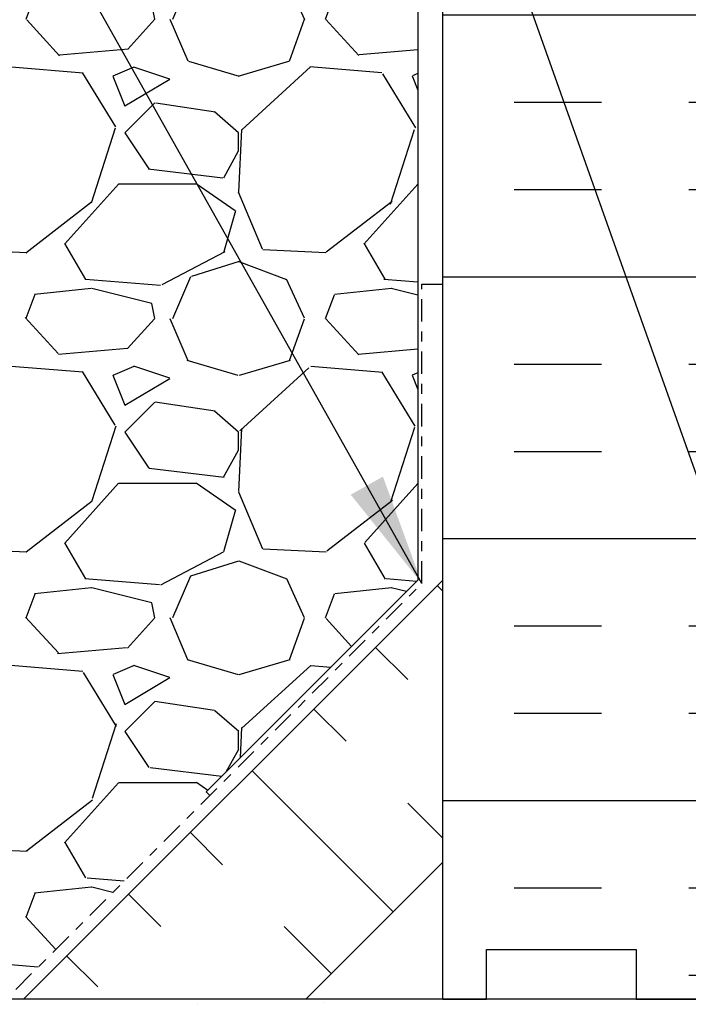
# Model space of a CAD drawing. Units: inches. Extents: x -59.7 to -9.3, y 193.9 to 242.1.
# Drawn here: x -41 to -34.3, y 206.1 to 215.9 of the extents above; entities that cross this region are included whole.
import ezdxf

# ---------------------------------------------------------------- set-up
doc = ezdxf.new("R2010")
doc.units = ezdxf.units.IN
doc.header["$LTSCALE"] = 0.1
doc.header["$MEASUREMENT"] = 0
doc.linetypes.add('CENTER2', pattern=[1.125, 0.75, -0.125, 0.125, -0.125])
for name, color, linetype in [('HATCH', 12, 'Continuous'), ('line25', 2, 'Continuous'), ('LINE50', 5, 'Continuous'), ('LINE9', 9, 'Continuous'), ('TEXT', 4, 'Continuous')]:
    doc.layers.add(name, color=color, linetype=linetype)
doc.styles.add('DIM', font='romans.shx', dxfattribs={"width": 0.7})
doc.dimstyles.new('ext', dxfattribs={"dimscale": 12, "dimtxt": 0.09375, "dimasz": 0.09375, "dimexe": 0.09375, "dimexo": 0.0625, "dimgap": 0.0625, "dimtad": 0, "dimjust": 1, "dimdec": 1, "dimzin": 3, "dimdsep": 46, "dimlunit": 4, "dimtxsty": 'DIM', "dimcen": 0.09, "dimdle": 0.09375, "dimclrt": 4, "dimadec": 0, "dimazin": 0, "dimtfac": 1, "dimtdec": 1, "dimtmove": 2, "dimatfit": 3, "dimfxl": 1, "dimfrac": 2, "dimtolj": 1, "dimtzin": 0, "dimarcsym": 0})

msp = doc.modelspace()

# ---------------------------------------------------------------- hatches: boundary and pattern name
at = {"layer": 'HATCH'}
h = msp.add_hatch(dxfattribs=at)
h.set_pattern_fill('GRAVEL', color=256, scale=3, style=0)
h.set_pattern_definition([(228.0128, (-36.70564884336883, 221.9143126602565), (-23.99999469647448, -27.00000402482174), [0.403608, -39.957264]), (184.9697, (-36.97564884336883, 221.6143126602565), (36.00000315455291, 2.999973921021156), [0.692604, -68.567775]), (132.5104, (-37.66564884336883, 221.5543126602565), (29.99997215504044, -33.00002602161359), [0.488364, -48.348096]), (267.2737, (-38.83564884336883, 220.8043126602565), (2.999988053181571, 60.0000008849204), [0.630714, -62.440674]), (292.8337, (-38.86564884336883, 220.1743126602565), (-15.00002971631142, 35.99998923533333), [0.618465, -61.22811900000001]), (357.2737, (-38.62564884336883, 219.6043126602565), (-60.0000008849204, 2.999988053181574), [0.630714, -62.440674]), (37.6942, (-37.99564884336883, 219.5743126602565), (-39.00002203685393, -29.99997121548159), [0.8340869999999999, -82.574547]), (72.2553, (-37.33564884336883, 220.0843126602565), (21.00003228811623, 65.99998869371757), [0.7874639999999999, -77.958963]), (121.4296, (-37.09564884336883, 220.8343126602565), (-24.0000247025291, 38.99998510947771), [0.63285, -62.652219]), (175.2364, (-37.42564884336883, 221.3743126602565), (33.00000283895875, -2.999974597983782), [0.7224959999999999, -35.40228899999999]), (222.3974, (-38.14564884336883, 221.4343126602566), (-36.0000220532197, -32.99997624604236), [0.9343440000000001, -92.500125]), (138.8141, (-35.86564884336883, 220.7743126602566), (-21.00000884041714, 17.99999194002827), [0.318903, -31.571532]), (171.4692, (-36.10564884336883, 220.9843126602565), (38.99999485444538, -6.000023730119371), [0.6067109999999999, -60.06453299999999]), (225, (-36.70564884336883, 221.0743126602565), (-3.33066907387547e-16, -3.000000928346857), [0.4242629999999999, -3.818376]), (203.1986, (-36.91564884336883, 221.4343126602566), (14.99999919200123, 6.000003975794561), [0.228474, -22.618845]), (291.8014, (-37.12564884336883, 221.3443126602565), (-2.999999731501946, 9.00000081903231), [0.323109, -15.832386]), (30.9638, (-37.00564884336883, 221.0443126602565), (8.999994066863994, 6.000007450622197), [0.5247869999999999, -16.968069]), (161.5651, (-36.55564884336883, 221.3143126602565), (6.000001303778886, -2.999995209668123), [0.3794730000000001, -9.107361000000001]), (16.38950000000001, (-38.86564884336883, 221.3443126602565), (30.00000659523588, 8.999978129453911), [0.5316, -52.628535]), (70.3462, (-38.35564884336883, 221.4943126602566), (-11.99998574211524, -33.00000640681867), [0.445983, -44.152224]), (293.1986, (-36.55564884336883, 221.9143126602565), (-6.000003975794561, 14.99999919200123), [0.456945, -22.390374]), (343.6105, (-36.37564884336883, 221.4943126602566), (-30.00000659523587, 8.99997812945392), [0.5315999999999999, -52.62853499999999]), (339.444, (-38.86564884336883, 219.4843126602565), (-15.00000553362727, 5.999987989264753), [0.51264, -25.119372]), (294.7751, (-38.38564884336883, 219.3043126602565), (-14.99997656773551, 33.00001026551735), [0.4295339999999999, -42.52392899999999]), (66.80140000000002, (-36.52564884336883, 218.9143126602565), (6.000003975794565, 14.99999919200123), [0.456945, -22.390374]), (17.354, (-36.34564884336883, 219.3343126602565), (-39.0000060572905, -11.99998350677735), [0.5028929999999999, -49.78627199999999]), (69.444, (-37.99564884336883, 218.9143126602565), (-5.99998798926476, -15.00000553362727), [0.25632, -25.375692]), (101.3099, (-36.70564884336883, 218.9143126602565), (-2.999992896484816, 12.00000225669286), [0.15297, -15.144087]), (165.9638, (-36.73564884336883, 219.0643126602565), (9.00000163796922, -2.999994172083737), [0.618465, -11.75085]), (186.009, (-37.33564884336883, 219.2143126602566), (29.99999925271812, 2.999997952445524), [0.57315, -56.74176900000001]), (303.6901, (-37.00564884336883, 220.7743126602566), (-3.000004003521572, 5.999998673313481), [0.432666, -10.383987]), (353.1572, (-36.76564884336883, 220.4143126602565), (50.99999809643565, -6.000023993774283), [0.755382, -74.782689]), (60.94540000000001, (-36.01564884336883, 220.3243126602565), (-12.00000008159784, -21.00000115370906), [0.308868, -30.578022]), (90, (-35.86564884336883, 220.5943126602565), (-3, 3), [0.18, -2.82]), (120.2564, (-37.39564884336883, 219.3043126602565), (11.99998466040808, -21.0000073675642), [0.416772, -41.26056000000001]), (48.01279999999999, (-37.60564884336883, 219.6643126602565), (23.99999469647448, 27.00000402482175), [0.8072159999999999, -39.553656]), (0, (-37.06564884336883, 220.2643126602565), (3, 3), [0.78, -2.22]), (325.3048, (-36.28564884336883, 220.2643126602565), (-29.99998277696258, 21.00002582878337), [0.474342, -46.959822]), (254.0546, (-35.89564884336883, 219.9943126602566), (-2.999999667889143, -12.00000037995645), [0.436806, -21.403524]), (207.646, (-36.01564884336883, 219.5743126602565), (-56.99998742153878, -30.00002313950754), [0.711195, -70.408422]), (175.4261, (-36.64564884336883, 219.2443126602566), (-39.0000016749364, 2.999984403483252), [0.7523969999999999, -74.48722199999999])])
edge = h.paths.add_edge_path()
edge.add_line((-58.67016974046658, 203.9004031563162), (-58.67016974046658, 202.6422987935608))
edge.add_line((-58.67016974046658, 202.6422987935608), (-59.67016974046662, 201.6422987935608))
edge.add_line((-59.67016974046662, 201.6422987935608), (-57.6701697404666, 201.6422987935608))
edge.add_line((-57.6701697404666, 201.6422987935608), (-58.67016974046657, 200.6422987935608))
edge.add_line((-58.67016974046657, 200.6422987935608), (-58.67016974046658, 197.8986573003086))
edge.add_line((-58.67016974046658, 197.8986573003086), (-48.33890101259677, 197.8986573003086))
edge.add_arc((-47.30292127647036, 199.6094308055791), 2.000000000000004, -58.80248784339511, 238.8024878433951, ccw=False)
edge.add_line((-46.26694154034394, 197.8986573003086), (-44.78629261598805, 197.8986573003086))
edge.add_line((-44.78629261598805, 197.8986573003086), (-44.78629261598805, 206.2074817484101))
edge.add_line((-44.78629261598805, 206.2074817484101), (-42.43456612125856, 206.2074817484101))
edge.add_line((-42.43456612125856, 206.2074817484101), (-42.43456612125854, 226.0657323331482))
edge.add_line((-42.43456612125854, 226.0657323331482), (-42.79592239484842, 225.6643007232234))
edge.add_line((-42.79592239484842, 225.6643007232234), (-42.81446759926916, 225.531134924442))
edge.add_line((-42.81446759926916, 225.531134924442), (-42.83674699255402, 225.3756167274197))
edge.add_line((-42.83674699255402, 225.3756167274197), (-42.85965914808499, 225.2200286546907))
edge.add_line((-42.85965914808499, 225.2200286546907), (-42.88320463227716, 225.064379040238))
edge.add_line((-42.88320463227716, 225.064379040238), (-42.90738401154548, 224.9086762180439))
edge.add_line((-42.90738401154548, 224.9086762180439), (-42.93219785230499, 224.7529285220911))
edge.add_line((-42.93219785230499, 224.7529285220911), (-42.95764672097069, 224.5971442863623))
edge.add_line((-42.95764672097069, 224.5971442863623), (-42.98373118395754, 224.44133184484))
edge.add_line((-42.98373118395754, 224.44133184484), (-43.01045180768063, 224.2854995315068))
edge.add_line((-43.01045180768063, 224.2854995315068), (-43.03780915855489, 224.1296556803454))
edge.add_line((-43.03780915855489, 224.1296556803454), (-43.06580380299538, 223.9738086253384))
edge.add_line((-43.06580380299538, 223.9738086253384), (-43.09443630741708, 223.8179667004684))
edge.add_line((-43.09443630741708, 223.8179667004684), (-43.123707238235, 223.6621382397179))
edge.add_line((-43.123707238235, 223.6621382397179), (-43.15361716186415, 223.5063315770696))
edge.add_line((-43.15361716186415, 223.5063315770696), (-43.18416664471953, 223.3505550465061))
edge.add_line((-43.18416664471953, 223.3505550465061), (-43.21535625321614, 223.1948169820101))
edge.add_line((-43.21535625321614, 223.1948169820101), (-43.24718655376901, 223.039125717564))
edge.add_line((-43.24718655376901, 223.039125717564), (-43.27965811279314, 222.8834895871507))
edge.add_line((-43.27965811279314, 222.8834895871507), (-43.31277149670352, 222.7279169247525))
edge.add_line((-43.31277149670352, 222.7279169247525), (-43.34652727191516, 222.5724160643522))
edge.add_line((-43.34652727191516, 222.5724160643522), (-43.38092600484308, 222.4169953399323))
edge.add_line((-43.38092600484308, 222.4169953399323), (-43.41596826190229, 222.2616630854756))
edge.add_line((-43.41596826190229, 222.2616630854756), (-43.45165460950777, 222.1064276349645))
edge.add_line((-43.45165460950777, 222.1064276349645), (-43.48798561407454, 221.9512973223817))
edge.add_line((-43.48798561407454, 221.9512973223817), (-43.52496184201761, 221.7962804817098))
edge.add_line((-43.52496184201761, 221.7962804817098), (-43.562583859752, 221.6413854469314))
edge.add_line((-43.562583859752, 221.6413854469314), (-43.60085223369269, 221.4866205520291))
edge.add_line((-43.60085223369269, 221.4866205520291), (-43.63976753025468, 221.3319941309855))
edge.add_line((-43.63976753025468, 221.3319941309855), (-43.67933031585302, 221.1775145177834))
edge.add_line((-43.67933031585302, 221.1775145177834), (-43.71954115690268, 221.0231900464051))
edge.add_line((-43.71954115690268, 221.0231900464051), (-43.76040061981867, 220.8690290508334))
edge.add_line((-43.76040061981867, 220.8690290508334), (-43.801909271016, 220.7150398650508))
edge.add_line((-43.801909271016, 220.7150398650508), (-43.84406767690969, 220.56123082304))
edge.add_line((-43.84406767690969, 220.56123082304), (-43.88687640391474, 220.4076102587836))
edge.add_line((-43.88687640391474, 220.4076102587836), (-43.93033601844614, 220.2541865062641))
edge.add_line((-43.93033601844614, 220.2541865062641), (-43.97444708691891, 220.1009678994644))
edge.add_line((-43.97444708691891, 220.1009678994644), (-44.01921017574806, 219.9479627723668))
edge.add_line((-44.01921017574806, 219.9479627723668), (-44.06462585134859, 219.795179458954))
edge.add_line((-44.06462585134859, 219.795179458954), (-44.1106946801355, 219.6426262932087))
edge.add_line((-44.1106946801355, 219.6426262932087), (-44.15741722852383, 219.4903116091133))
edge.add_line((-44.15741722852383, 219.4903116091133), (-44.20479406292852, 219.3382437406507))
edge.add_line((-44.20479406292852, 219.3382437406507), (-44.25282574976463, 219.1864310218032))
edge.add_line((-44.25282574976463, 219.1864310218032), (-44.30151285544716, 219.0348817865537))
edge.add_line((-44.30151285544716, 219.0348817865537), (-44.35085594639112, 218.8836043688847))
edge.add_line((-44.35085594639112, 218.8836043688847), (-44.40085558901148, 218.7326071027787))
edge.add_line((-44.40085558901148, 218.7326071027787), (-44.45151234972329, 218.5818983222184))
edge.add_line((-44.45151234972329, 218.5818983222184), (-44.50282679494153, 218.4314863611864))
edge.add_line((-44.50282679494153, 218.4314863611864), (-44.55479949108123, 218.2813795536653))
edge.add_line((-44.55479949108123, 218.2813795536653), (-44.60743100455737, 218.1315862336377))
edge.add_line((-44.60743100455737, 218.1315862336377), (-44.66072190178497, 217.9821147350863))
edge.add_line((-44.66072190178497, 217.9821147350863), (-44.71467274917903, 217.8329733919937))
edge.add_line((-44.71467274917903, 217.8329733919937), (-44.76928411315457, 217.6841705383423))
edge.add_line((-44.76928411315457, 217.6841705383423), (-44.82455656012657, 217.5357145081149))
edge.add_line((-44.82455656012657, 217.5357145081149), (-44.88049065651006, 217.3876136352941))
edge.add_line((-44.88049065651006, 217.3876136352941), (-44.93708696872005, 217.2398762538625))
edge.add_line((-44.93708696872005, 217.2398762538625), (-44.99434606317152, 217.0925106978027))
edge.add_line((-44.99434606317152, 217.0925106978027), (-45.0522685062795, 216.9455253010972))
edge.add_line((-45.0522685062795, 216.9455253010972), (-45.110854864459, 216.7989283977288))
edge.add_line((-45.110854864459, 216.7989283977288), (-45.17010570412501, 216.65272832168))
edge.add_line((-45.17010570412501, 216.65272832168), (-45.23002159169253, 216.5069334069334))
edge.add_line((-45.23002159169253, 216.5069334069334), (-45.29060309357658, 216.3615519874716))
edge.add_line((-45.29060309357658, 216.3615519874716), (-45.35185077619217, 216.2165923972773))
edge.add_line((-45.35185077619217, 216.2165923972773), (-45.41376520595429, 216.072062970333))
edge.add_line((-45.41376520595429, 216.072062970333), (-45.47634694927797, 215.9279720406215))
edge.add_line((-45.47634694927797, 215.9279720406215), (-45.5395965725782, 215.7843279421251))
edge.add_line((-45.5395965725782, 215.7843279421251), (-45.60351464226999, 215.6411390088267))
edge.add_line((-45.60351464226999, 215.6411390088267), (-45.66810172476835, 215.4984135747087))
edge.add_line((-45.66810172476835, 215.4984135747087), (-45.73335838648827, 215.3561599737538))
edge.add_line((-45.73335838648827, 215.3561599737538), (-45.79928519384478, 215.2143865399447))
edge.add_line((-45.79928519384478, 215.2143865399447), (-45.86588271325287, 215.0731016072639))
edge.add_line((-45.86588271325287, 215.0731016072639), (-45.93315151112756, 214.932313509694))
edge.add_line((-45.93315151112756, 214.932313509694), (-46.00109215388385, 214.7920305812176))
edge.add_line((-46.00109215388385, 214.7920305812176), (-46.06970520793674, 214.6522611558173))
edge.add_line((-46.06970520793674, 214.6522611558173), (-46.13899123970123, 214.5130135674759))
edge.add_line((-46.13899123970123, 214.5130135674759), (-46.20895081559235, 214.3742961501758))
edge.add_line((-46.20895081559235, 214.3742961501758), (-46.27958450202507, 214.2361172378997))
edge.add_line((-46.27958450202507, 214.2361172378997), (-46.35089286541445, 214.0984851646301))
edge.add_line((-46.35089286541445, 214.0984851646301), (-46.42287647217545, 213.9614082643498))
edge.add_line((-46.42287647217545, 213.9614082643498), (-46.4955358887231, 213.8248948710412))
edge.add_line((-46.4955358887231, 213.8248948710412), (-46.5688716814724, 213.6889533186871))
edge.add_line((-46.5688716814724, 213.6889533186871), (-46.64288441683835, 213.55359194127))
edge.add_line((-46.64288441683835, 213.55359194127), (-46.71757466123597, 213.4188190727725))
edge.add_line((-46.71757466123597, 213.4188190727725), (-46.79294298108024, 213.2846430471772))
edge.add_line((-46.79294298108024, 213.2846430471772), (-46.86898994278621, 213.1510721984668))
edge.add_line((-46.86898994278621, 213.1510721984668), (-46.94571611276885, 213.0181148606239))
edge.add_line((-46.94571611276885, 213.0181148606239), (-47.02312205744317, 212.885779367631))
edge.add_line((-47.02312205744317, 212.885779367631), (-47.10120834322419, 212.7540740534708))
edge.add_line((-47.10120834322419, 212.7540740534708), (-47.17997553652692, 212.6230072521259))
edge.add_line((-47.17997553652692, 212.6230072521259), (-47.25942420376634, 212.4925872975789))
edge.add_line((-47.25942420376634, 212.4925872975789), (-47.33955491135749, 212.3628225238124))
edge.add_line((-47.33955491135749, 212.3628225238124), (-47.42036822571534, 212.2337212648089))
edge.add_line((-47.42036822571534, 212.2337212648089), (-47.50186471325494, 212.1052918545513))
edge.add_line((-47.50186471325494, 212.1052918545513), (-47.58404494039125, 211.9775426270219))
edge.add_line((-47.58404494039125, 211.9775426270219), (-47.66690947353931, 211.8504819162035))
edge.add_line((-47.66690947353931, 211.8504819162035), (-47.75045887911411, 211.7241180560787))
edge.add_line((-47.75045887911411, 211.7241180560787), (-47.83469372353066, 211.59845938063))
edge.add_line((-47.83469372353066, 211.59845938063), (-47.91961457320397, 211.4735142238401))
edge.add_line((-47.91961457320397, 211.4735142238401), (-48.00522199454905, 211.3492909196916))
edge.add_line((-48.00522199454905, 211.3492909196916), (-48.0915165539809, 211.225797802167))
edge.add_line((-48.0915165539809, 211.225797802167), (-48.17849881791452, 211.103043205249))
edge.add_line((-48.17849881791452, 211.103043205249), (-48.26616935276493, 210.9810354629203))
edge.add_line((-48.26616935276493, 210.9810354629203), (-48.35452872494713, 210.8597829091634))
edge.add_line((-48.35452872494713, 210.8597829091634), (-48.44357750087612, 210.7392938779608))
edge.add_line((-48.44357750087612, 210.7392938779608), (-48.53331624696692, 210.6195767032954))
edge.add_line((-48.53331624696692, 210.6195767032954), (-48.62374552963452, 210.5006397191495))
edge.add_line((-48.62374552963452, 210.5006397191495), (-48.71486591529394, 210.382491259506))
edge.add_line((-48.71486591529394, 210.382491259506), (-48.80667797036018, 210.2651396583473))
edge.add_line((-48.80667797036018, 210.2651396583473), (-48.89918226124825, 210.1485932496561))
edge.add_line((-48.89918226124825, 210.1485932496561), (-48.99237935437316, 210.0328603674149))
edge.add_line((-48.99237935437316, 210.0328603674149), (-49.08626981614989, 209.9179493456065))
edge.add_line((-49.08626981614989, 209.9179493456065), (-49.18085421299349, 209.8038685182133))
edge.add_line((-49.18085421299349, 209.8038685182133), (-49.27613311131894, 209.690626219218))
edge.add_line((-49.27613311131894, 209.690626219218), (-49.37210707754124, 209.5782307826033))
edge.add_line((-49.37210707754124, 209.5782307826033), (-49.46877667807541, 209.4666905423517))
edge.add_line((-49.46877667807541, 209.4666905423517), (-49.56614247933646, 209.3560138324459))
edge.add_line((-49.56614247933646, 209.3560138324459), (-49.66420504773938, 209.2462089868684))
edge.add_line((-49.66420504773938, 209.2462089868684), (-49.7629649496992, 209.1372843396018))
edge.add_line((-49.7629649496992, 209.1372843396018), (-49.86242275163089, 209.0292482246288))
edge.add_line((-49.86242275163089, 209.0292482246288), (-49.96257901994949, 208.922108975932))
edge.add_line((-49.96257901994949, 208.922108975932), (-50.06343432107001, 208.815874927494))
edge.add_line((-50.06343432107001, 208.815874927494), (-50.16498922140742, 208.7105544132973))
edge.add_line((-50.16498922140742, 208.7105544132973), (-50.26724428737675, 208.6061557673247))
edge.add_line((-50.26724428737675, 208.6061557673247), (-50.370200085393, 208.5026873235587))
edge.add_line((-50.370200085393, 208.5026873235587), (-50.47385718187119, 208.4001574159819))
edge.add_line((-50.47385718187119, 208.4001574159819), (-50.57821614322631, 208.2985743785769))
edge.add_line((-50.57821614322631, 208.2985743785769), (-50.68327753587338, 208.1979465453264))
edge.add_line((-50.68327753587338, 208.1979465453264), (-50.7890419262274, 208.0982822502129))
edge.add_line((-50.7890419262274, 208.0982822502129), (-50.89550988070337, 207.9995898272191))
edge.add_line((-50.89550988070337, 207.9995898272191), (-51.00268196571631, 207.9018776103276))
edge.add_line((-51.00268196571631, 207.9018776103276), (-51.11055874768121, 207.8051539335209))
edge.add_line((-51.11055874768121, 207.8051539335209), (-51.21914079301309, 207.7094271307817))
edge.add_line((-51.21914079301309, 207.7094271307817), (-51.32842866812695, 207.6147055360927))
edge.add_line((-51.32842866812695, 207.6147055360927), (-51.43842293943779, 207.5209974834362))
edge.add_line((-51.43842293943779, 207.5209974834362), (-51.54912417336063, 207.4283113067952))
edge.add_line((-51.54912417336063, 207.4283113067952), (-51.66053293631047, 207.3366553401521))
edge.add_line((-51.66053293631047, 207.3366553401521), (-51.77264979470233, 207.2460379174894))
edge.add_line((-51.77264979470233, 207.2460379174894), (-51.88547531495118, 207.15646737279))
edge.add_line((-51.88547531495118, 207.15646737279), (-51.99901006347207, 207.0679520400363))
edge.add_line((-51.99901006347207, 207.0679520400363), (-52.11325460667997, 206.9805002532109))
edge.add_line((-52.11325460667997, 206.9805002532109), (-52.22820951098992, 206.8941203462966))
edge.add_line((-52.22820951098992, 206.8941203462966), (-52.34387534281689, 206.8088206532758))
edge.add_line((-52.34387534281689, 206.8088206532758), (-52.46025266857592, 206.7246095081312))
edge.add_line((-52.46025266857592, 206.7246095081312), (-52.57734205468199, 206.6414952448453))
edge.add_line((-52.57734205468199, 206.6414952448453), (-52.69514406755012, 206.559486197401))
edge.add_line((-52.69514406755012, 206.559486197401), (-52.81365927359533, 206.4785906997806))
edge.add_line((-52.81365927359533, 206.4785906997806), (-52.9328882392326, 206.3988170859669))
edge.add_line((-52.9328882392326, 206.3988170859669), (-53.05283153087694, 206.3201736899424))
edge.add_line((-53.05283153087694, 206.3201736899424), (-53.17348971494338, 206.2426688456897))
edge.add_line((-53.17348971494338, 206.2426688456897), (-53.29486335784689, 206.1663108871915))
edge.add_line((-53.29486335784689, 206.1663108871915), (-53.41695292867296, 206.091107918196))
edge.add_line((-53.41695292867296, 206.091107918196), (-53.53975484723446, 206.0170584638448))
edge.add_line((-53.53975484723446, 206.0170584638448), (-53.66326011417578, 205.9441482301661))
edge.add_line((-53.66326011417578, 205.9441482301661), (-53.78745935151854, 205.8723620275508))
edge.add_line((-53.78745935151854, 205.8723620275508), (-53.91234318128429, 205.8016846663899))
edge.add_line((-53.91234318128429, 205.8016846663899), (-54.03790222549467, 205.7321009570745))
edge.add_line((-54.03790222549467, 205.7321009570745), (-54.16412710617126, 205.6635957099956))
edge.add_line((-54.16412710617126, 205.6635957099956), (-54.29100844533568, 205.5961537355443))
edge.add_line((-54.29100844533568, 205.5961537355443), (-54.41853686500953, 205.5297598441116))
edge.add_line((-54.41853686500953, 205.5297598441116), (-54.54670298721441, 205.4643988460885))
edge.add_line((-54.54670298721441, 205.4643988460885), (-54.67549743397191, 205.4000555518662))
edge.add_line((-54.67549743397191, 205.4000555518662), (-54.80491082730365, 205.3367147718354))
edge.add_line((-54.80491082730365, 205.3367147718354), (-54.93493378923123, 205.2743613163875))
edge.add_line((-54.93493378923123, 205.2743613163875), (-55.06555694177624, 205.2129799959133))
edge.add_line((-55.06555694177624, 205.2129799959133), (-55.1967709069603, 205.1525556208038))
edge.add_line((-55.1967709069603, 205.1525556208038), (-55.32856630680499, 205.0930730014502))
edge.add_line((-55.32856630680499, 205.0930730014502), (-55.46093376333194, 205.0345169482436))
edge.add_line((-55.46093376333194, 205.0345169482436), (-55.59386389856274, 204.9768722715748))
edge.add_line((-55.59386389856274, 204.9768722715748), (-55.72734733451898, 204.920123781835))
edge.add_line((-55.72734733451898, 204.920123781835), (-55.86137469322228, 204.8642562894152))
edge.add_line((-55.86137469322228, 204.8642562894152), (-55.99593659669424, 204.8092546047063))
edge.add_line((-55.99593659669424, 204.8092546047063), (-56.13102366695644, 204.7551035380995))
edge.add_line((-56.13102366695644, 204.7551035380995), (-56.26662652603052, 204.7017878999858))
edge.add_line((-56.26662652603052, 204.7017878999858), (-56.40273579593806, 204.6492925007562))
edge.add_line((-56.40273579593806, 204.6492925007562), (-56.53934209870066, 204.5976021508018))
edge.add_line((-56.53934209870066, 204.5976021508018), (-56.67643605633995, 204.5467016605135))
edge.add_line((-56.67643605633995, 204.5467016605135), (-56.8140082908775, 204.4965758402825))
edge.add_line((-56.8140082908775, 204.4965758402825), (-56.9520494243349, 204.4472095004997))
edge.add_line((-56.9520494243349, 204.4472095004997), (-57.0905500787338, 204.3985874515562))
edge.add_line((-57.0905500787338, 204.3985874515562), (-57.22950087609578, 204.3506945038431))
edge.add_line((-57.22950087609578, 204.3506945038431), (-57.36889243844244, 204.3035154677513))
edge.add_line((-57.36889243844244, 204.3035154677513), (-57.50871538779538, 204.2570351536719))
edge.add_line((-57.50871538779538, 204.2570351536719), (-57.64896034617621, 204.211238371996))
edge.add_line((-57.64896034617621, 204.211238371996), (-57.78961793560653, 204.1661099331145))
edge.add_line((-57.78961793560653, 204.1661099331145), (-57.93067877810792, 204.1216346474185))
edge.add_line((-57.93067877810792, 204.1216346474185), (-58.07213349570203, 204.0777973252991))
edge.add_line((-58.07213349570203, 204.0777973252991), (-58.21397271041042, 204.0345827771472))
edge.add_line((-58.21397271041042, 204.0345827771472), (-58.35618704425473, 203.991975813354))
edge.add_line((-58.35618704425473, 203.991975813354), (-58.49876711925653, 203.9499612443103))
edge.add_line((-58.49876711925653, 203.9499612443103), (-58.64170355743742, 203.9085238804074))
edge.add_line((-58.64170355743742, 203.9085238804074), (-58.67016974046658, 203.9004031563162))
h.paths.add_polyline_path([(-39.13350130719592, 208.1532402047795), (-39.17011295954766, 208.1898518571311), (-37.04879261598799, 210.3111722006907), (-37.04879261598797, 230.5254794308537), (-38.42004022808905, 230.5254794308538), (-42.43254052133467, 226.0679825772921), (-42.43254052133467, 206.2074817484101), (-41.07925976356525, 206.2074817484101)])
h = msp.add_hatch(dxfattribs=at)
h.set_pattern_fill('INSUL', color=256, scale=7, style=0)
h.set_pattern_definition([(0, (-2960.335374327472, -190.9000832571326), (0, 2.625), []), (0, (-2960.335374327472, -190.0250832571326), (0, 2.625), [0.875, -0.875]), (0, (-2960.335374327472, -189.1500832571326), (0, 2.625), [0.875, -0.875])])
h.paths.add_polyline_path([(-36.79879261598805, 206.1094308055791), (-36.36129261598805, 206.1094308055791), (-36.36129261598805, 206.6094308055791), (-34.86129261598805, 206.6094308055791), (-34.86129261598805, 206.1094308055791), (-34.17379261598805, 206.1094308055791), (-34.17379261598805, 224.1094308055791), (-34.86129261598805, 224.1094308055791), (-34.86129261598805, 224.6094308055791), (-36.36129261598805, 224.6094308055791), (-36.36129261598805, 224.1094308055791), (-36.79879261598805, 224.1094308055791)])
h = msp.add_hatch(dxfattribs=at)
h.set_pattern_fill('INSUL', color=256, scale=7, angle=45, style=0)
h.set_pattern_definition([(135, (70.50434750704821, 47.20831093609624), (1.856155300614687, 1.856155300614687), []), (135, (71.12306594058643, 47.82702936963446), (1.856155300614687, 1.856155300614687), [0.875, -0.875]), (135, (71.74178437412465, 48.44574780317268), (1.856155300614687, 1.856155300614687), [0.875, -0.875])])
h.paths.add_polyline_path([(-38.04710688635353, 206.2344308055791), (-40.87553401109957, 206.2344308055791), (-36.79879261598799, 210.3111722006908), (-36.79879261598799, 207.4827450759445)])
h = msp.add_hatch(dxfattribs=at)
h.set_pattern_fill('AR-CONC', color=256, scale=0.5, style=0)
h.set_pattern_definition([(49.99999999999999, (-40.58072617693256, 204.0945583153257), (3.586300913003767, -0.3137606749129755), [0.375, -4.125]), (355, (-40.58072617693256, 204.0945583153257), (-0.693756668065, 3.760960668500059), [0.3, -3.3]), (100.4514, (-40.28186777693256, 204.0684116153257), (2.892546908570108, 3.447197710304768), [0.31870095, -3.50571056]), (46.18420000000001, (-40.58072617693256, 205.0945583153257), (5.336205243128222, -0.8275950716450904), [0.5625, -6.1875]), (96.6356, (-40.13604245193256, 205.0255917803258), (4.673313527743517, 4.870589354502209), [0.47805144, -5.258565]), (351.1842, (-40.58072617693256, 205.0945583153257), (4.673309725668136, 4.870593004626623), [0.45, -4.95]), (21, (-40.08072617693256, 204.8445583153257), (2.984535260592308, -2.013094453326694), [0.375, -4.125]), (326.0000000000001, (-40.08072617693256, 204.8445583153257), (1.216576659607909, 3.625750225234265), [0.3, -3.3]), (71.4514, (-39.83201501193255, 204.6768002853258), (4.20111314290745, 1.612652483549762), [0.31870095, -3.50571056]), (37.50000000000001, (-40.58072617693256, 204.0945583153257), (0.06079927658645334, 1.664469269156557), [0, -3.26, 0, -3.35, 0, -3.3125]), (7.499999999999999, (-40.58072617693256, 204.0945583153257), (1.315347687210743, 1.972058559411801), [0, -1.91, 0, -3.185, 0, -1.2625]), (327.5, (-41.69572617693256, 204.0945583153257), (2.669112180862045, -0.112774358671899), [0, -1.25, 0, -3.9, 0, -5.175]), (317.5, (-42.19572617693256, 204.0945583153257), (2.915930846711931, 0.5005249116615882), [0, -1.625, 0, -2.59, 0, -3.675])])
h.paths.add_polyline_path([(-39.17379261598806, 206.1094308055791), (-44.59879261598805, 206.1094308055791), (-44.59879261598805, 198.1094308055791), (-39.17379261598806, 198.1094308055791)])
h.paths.add_polyline_path([(-10.31405417215962, 198.1094308055791), (-10.31405417215962, 202.6422987935608), (-9.314054172159615, 203.6422987935608), (-10.31405417215962, 203.6422987935608), (-11.31405417215962, 203.6422987935608), (-10.31405417215962, 204.6422987935608), (-10.31405417215962, 206.109430805579), (-25.98629261598805, 206.1094308055791), (-25.98629261598805, 205.6094308055791), (-27.48629261598805, 205.6094308055791), (-27.48629261598805, 206.1094308055791), (-31.56838467192421, 206.1094308055791), (-31.56838467192421, 205.6094308055791), (-33.56838467192421, 205.6094308055791), (-33.56838467192421, 206.1094308055791), (-34.86129261598805, 206.1094308055791), (-34.86129261598805, 205.6094308055791), (-36.36129261598805, 205.6094308055791), (-36.36129261598805, 206.1094308055791), (-39.17379261598806, 206.1094308055791), (-39.17379261598806, 198.1094308055791)])

# ---------------------------------------------------------------- linework, layer by layer
at = {"layer": 'line25'}
for p, q in [((-41.00053401109963, 206.1094308055791), (-36.79879261598799, 210.3111722006908)), ((-38.17210688635348, 206.1094308055791), (-36.79879261598799, 207.4827450759446))]:
    msp.add_line(p, q, dxfattribs=at)
at = {"layer": 'LINE50'}
for p, q in [((-36.79879261598805, 206.1094308055791), (-36.79879261598805, 224.1094308055791)), ((-36.79879261598805, 206.1094308055791), (-44.59879261598805, 206.1094308055791)), ((-33.56838467192421, 206.1094308055791), (-39.17379261598806, 206.1094308055791))]:
    msp.add_line(p, q, dxfattribs=at)
at = {"layer": 'LINE50', "linetype": 'CENTER2', "ltscale": 3}
for p, q in [((-37.00956612125856, 210.2771753907168), (-37.00956612125856, 213.2771753907168)), ((-37.00956612125856, 213.2771753907168), (-36.79879261598805, 213.2771753907168)), ((-41.07925976356525, 206.2074817484101), (-37.00956612125856, 210.2771753907168))]:
    msp.add_line(p, q, dxfattribs=at)
at = {"layer": 'LINE50'}
msp.add_lwpolyline([(-36.79879261598805, 206.1094308055791), (-36.36129261598805, 206.1094308055791), (-36.36129261598805, 206.6094308055791), (-34.86129261598805, 206.6094308055791), (-34.86129261598805, 206.1094308055791), (-34.17379261598805, 206.1094308055791)], dxfattribs=at)
at = {"layer": 'LINE9'}
for p, q in [((-37.04879261598796, 241.061137292829), (-37.04879261598799, 210.3111722006908)), ((-39.17011295954764, 208.1898518571311), (-37.04879261598799, 210.3111722006908)), ((-39.17011295954764, 208.1898518571311), (-39.13350130719593, 208.1532402047795))]:
    msp.add_line(p, q, dxfattribs=at)

# ---------------------------------------------------------------- leaders
at = {"layer": 'TEXT'}
for points in [[(-32.56838467192421, 206.6094308055791), (-40.13027038544294, 227.890921318364), (-40.72103930630081, 227.890921318364)], [(-37.00956612125856, 210.2771753907168), (-45.54338792007519, 225.4519064651675), (-51.22088226932803, 225.4519064651675)]]:
    msp.add_leader(points, dimstyle='ext', override={"dimgap": 0.0625, "dimtad": 0}, dxfattribs=at)

doc.saveas('drawing.dxf')
